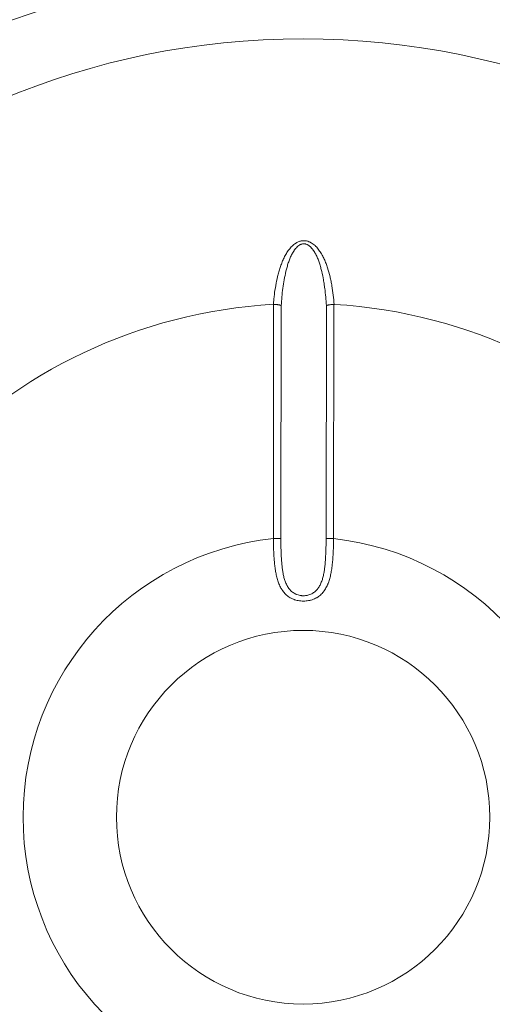
# Model space of a CAD drawing. Units: millimetres. Extents: x 109 to 1403, y 28 to 1997.
# Drawn here: x 1261 to 1292, y 376 to 439 of the extents above; entities that cross this region are included whole.
import ezdxf

# ---------------------------------------------------------------- set-up
doc = ezdxf.new("R2010")
doc.units = ezdxf.units.MM
doc.header["$LTSCALE"] = 12
doc.layers.add('1', color=7, linetype='Continuous')

msp = doc.modelspace()

# ---------------------------------------------------------------- linework, layer by layer
at = {"layer": '1', "color": 7, "linetype": 'Continuous', "lineweight": 13}
for p, q in [((1277.63033, 405.94491), (1277.64957, 420.99174)), ((1278.13359, 420.91112), (1278.11445, 405.9443)), ((1281.01919, 405.94058), (1281.03833, 420.90741)), ((1281.52255, 420.98678), (1281.50331, 405.93996)), ((1277.63033, 405.94491), (1278.11445, 405.9443)), ((1281.01919, 405.94058), (1281.50331, 405.93996))]:
    msp.add_line(p, q, dxfattribs=at)
at = {"layer": '1', "color": 7, "linetype": 'Continuous', "lineweight": 18}
for radius in [55, 50, 12]:
    msp.add_circle((1279.54394, 388.04692), radius, dxfattribs=at)
at = {"layer": '1', "color": 7, "linetype": 'Continuous', "lineweight": 13}
msp.add_circle((1279.54394, 388.04692), 54.5, dxfattribs=at)
at = {"layer": '1', "color": 7, "linetype": 'Continuous', "lineweight": 18}
for start, end in [(93.318019, 266.535453), (273.318019, 86.535453)]:
    msp.add_arc((1279.54394, 388.04692), 33, start, end, dxfattribs=at)
at = {"layer": '1', "color": 7, "linetype": 'Continuous', "lineweight": 13}
for start, end in [(96.102733, 263.750738), (276.102733, 83.750738)]:
    msp.add_arc((1279.54394, 388.04692), 18, start, end, dxfattribs=at)
for points, knots in [([(1277.63396, 420.9916), (1277.64211, 421.09266), (1277.65121, 421.19352), (1277.67151, 421.39485), (1277.6827, 421.49533), (1277.71965, 421.79572), (1277.74876, 421.99471), (1277.81793, 422.38986), (1277.85796, 422.58601), (1277.92844, 422.87774), (1277.95368, 422.97457), (1277.99457, 423.11911), (1278.00871, 423.16718), (1278.03809, 423.26306), (1278.05334, 423.3109), (1278.10082, 423.45384), (1278.13473, 423.54822), (1278.20795, 423.73485), (1278.24725, 423.82711), (1278.31117, 423.96359), (1278.33333, 424.0088), (1278.37946, 424.09835), (1278.40337, 424.1426), (1278.478, 424.27361), (1278.53154, 424.35863), (1278.61936, 424.48165), (1278.6499, 424.5219), (1278.71397, 424.60062), (1278.7475, 424.63908), (1278.81824, 424.71384), (1278.85508, 424.74974), (1278.93217, 424.81796), (1278.97243, 424.85029), (1279.03599, 424.89554), (1279.05771, 424.91007), (1279.10234, 424.93791), (1279.12508, 424.95109), (1279.19447, 424.98819), (1279.24238, 425.0097), (1279.3172, 425.0362), (1279.34263, 425.04408), (1279.39459, 425.05768), (1279.42093, 425.06336), (1279.46079, 425.07005), (1279.47417, 425.07198), (1279.50089, 425.0752), (1279.54096, 425.07909), (1279.60763, 425.08085), (1279.67415, 425.07637), (1279.714, 425.07088), (1279.74055, 425.0666), (1279.75383, 425.06414), (1279.81951, 425.05045), (1279.87025, 425.03497), (1279.94408, 425.00594), (1279.9683, 424.9953), (1280.01604, 424.97218), (1280.03936, 424.9598), (1280.10746, 424.9207), (1280.15057, 424.89193), (1280.23312, 424.83002), (1280.27255, 424.79689), (1280.32938, 424.74442), (1280.34796, 424.72645), (1280.3841, 424.68997), (1280.40169, 424.67143), (1280.48756, 424.57736), (1280.54958, 424.49782), (1280.66423, 424.33263), (1280.71682, 424.24696), (1280.79022, 424.11482), (1280.81365, 424.07036), (1280.85859, 423.98097), (1280.88012, 423.93599), (1280.94224, 423.80028), (1280.98036, 423.7088), (1281.05132, 423.52416), (1281.08415, 423.431), (1281.17598, 423.14935), (1281.22841, 422.95871), (1281.29715, 422.6693), (1281.31839, 422.57225), (1281.3579, 422.37709), (1281.37618, 422.27892), (1281.42693, 421.98336), (1281.45528, 421.78529), (1281.50306, 421.38731), (1281.52249, 421.18739), (1281.53816, 420.98661)], [0, 0, 0, 0, 0.03125, 0.03125, 0.0625, 0.0625, 0.125, 0.125, 0.1875, 0.1875, 0.21875, 0.21875, 0.234375, 0.234375, 0.25, 0.25, 0.28125, 0.28125, 0.3125, 0.3125, 0.328125, 0.328125, 0.34375, 0.34375, 0.375, 0.375, 0.390625, 0.390625, 0.40625, 0.40625, 0.421875, 0.421875, 0.4375, 0.4375, 0.4453125, 0.4453125, 0.453125, 0.453125, 0.46875, 0.46875, 0.4765625, 0.4765625, 0.484375, 0.484375, 0.48828125, 0.48828125, 0.4921875, 0.5, 0.5078125, 0.51171875, 0.51171875, 0.515625, 0.515625, 0.53125, 0.53125, 0.5390625, 0.5390625, 0.546875, 0.546875, 0.5625, 0.5625, 0.578125, 0.578125, 0.5859375, 0.5859375, 0.59375, 0.59375, 0.625, 0.625, 0.65625, 0.65625, 0.671875, 0.671875, 0.6875, 0.6875, 0.71875, 0.71875, 0.75, 0.75, 0.8125, 0.8125, 0.84375, 0.84375, 0.875, 0.875, 0.9375, 0.9375, 1, 1, 1, 1]), ([(1281.03833, 420.90741), (1281.02674, 421.09258), (1281.01264, 421.27731), (1280.97846, 421.64578), (1280.9584, 421.82953), (1280.92281, 422.10433), (1280.91003, 422.19576), (1280.88247, 422.37796), (1280.86768, 422.46878), (1280.81991, 422.74029), (1280.78357, 422.92006), (1280.72003, 423.18736), (1280.69733, 423.27606), (1280.64828, 423.45254), (1280.62194, 423.54033), (1280.56474, 423.71477), (1280.53388, 423.80144), (1280.48318, 423.93038), (1280.4655, 423.97325), (1280.42862, 424.05808), (1280.4094, 424.10009), (1280.34903, 424.22469), (1280.30523, 424.3059), (1280.23163, 424.42363), (1280.20577, 424.46218), (1280.16439, 424.51868), (1280.15013, 424.53733), (1280.12078, 424.57391), (1280.1057, 424.59181), (1280.05911, 424.64423), (1280.02627, 424.67746), (1279.97337, 424.72385), (1279.95513, 424.73873), (1279.92667, 424.76), (1279.917, 424.76692), (1279.89725, 424.78036), (1279.88716, 424.78689), (1279.83619, 424.81811), (1279.79334, 424.83885), (1279.73632, 424.8577), (1279.72475, 424.86111), (1279.70121, 424.86715), (1279.68928, 424.86977), (1279.65353, 424.87627), (1279.62956, 424.87884), (1279.59338, 424.87997), (1279.58129, 424.8799), (1279.55702, 424.87882), (1279.54481, 424.87782), (1279.50843, 424.87343), (1279.48442, 424.86868), (1279.43748, 424.85595), (1279.41441, 424.84792), (1279.37013, 424.82943), (1279.34879, 424.81894), (1279.28673, 424.78435), (1279.24798, 424.75714), (1279.17441, 424.69655), (1279.14047, 424.6639), (1279.07661, 424.59526), (1279.0467, 424.55925), (1279.00416, 424.50332), (1278.99035, 424.48431), (1278.96354, 424.4459), (1278.95055, 424.4265), (1278.91265, 424.36778), (1278.88883, 424.32795), (1278.84346, 424.24718), (1278.82192, 424.20625), (1278.76017, 424.08206), (1278.72277, 423.99745), (1278.67083, 423.86849), (1278.65421, 423.82513), (1278.62232, 423.73808), (1278.60702, 423.69435), (1278.56287, 423.56264), (1278.53574, 423.47413), (1278.48518, 423.29593), (1278.46175, 423.2062), (1278.39618, 422.93579), (1278.35882, 422.75439), (1278.29338, 422.38983), (1278.26533, 422.20667), (1278.21656, 421.83883), (1278.19584, 421.65415), (1278.16043, 421.28349), (1278.14573, 421.09746), (1278.13359, 420.91112)], [0, 0, 0, 0, 0.0625, 0.0625, 0.125, 0.125, 0.15625, 0.15625, 0.1875, 0.1875, 0.25, 0.25, 0.28125, 0.28125, 0.3125, 0.3125, 0.34375, 0.34375, 0.359375, 0.359375, 0.375, 0.375, 0.40625, 0.40625, 0.421875, 0.421875, 0.4296875, 0.4296875, 0.4375, 0.4375, 0.453125, 0.453125, 0.4609375, 0.4609375, 0.46484375, 0.46484375, 0.46875, 0.46875, 0.484375, 0.484375, 0.48828125, 0.48828125, 0.4921875, 0.4921875, 0.5, 0.5, 0.50390625, 0.50390625, 0.5078125, 0.5078125, 0.515625, 0.515625, 0.5234375, 0.5234375, 0.53125, 0.53125, 0.546875, 0.546875, 0.5625, 0.5625, 0.578125, 0.578125, 0.5859375, 0.5859375, 0.59375, 0.59375, 0.609375, 0.609375, 0.625, 0.625, 0.65625, 0.65625, 0.671875, 0.671875, 0.6875, 0.6875, 0.71875, 0.71875, 0.75, 0.75, 0.8125, 0.8125, 0.875, 0.875, 0.9375, 0.9375, 1, 1, 1, 1]), ([(1281.50331, 405.93996), (1281.50103, 405.71687), (1281.49591, 405.49596), (1281.48318, 405.16782), (1281.47809, 405.05898), (1281.4658, 404.8424), (1281.4586, 404.73466), (1281.44156, 404.52033), (1281.43171, 404.41373), (1281.41433, 404.25475), (1281.40499, 404.17549), (1281.39452, 404.09658), (1281.38727, 404.04406), (1281.38351, 404.01783), (1281.36405, 403.88731), (1281.34636, 403.78464), (1281.30556, 403.58299), (1281.28245, 403.48402), (1281.22923, 403.29005), (1281.19914, 403.19505), (1281.15578, 403.07905), (1281.14683, 403.05599), (1281.12838, 403.01037), (1281.09988, 402.94261), (1281.06877, 402.87689), (1281.00267, 402.74826), (1280.95344, 402.66626), (1280.88362, 402.5689), (1280.86924, 402.54969), (1280.83958, 402.51179), (1280.82428, 402.49308), (1280.77711, 402.43797), (1280.74413, 402.40277), (1280.64017, 402.30185), (1280.56423, 402.24079), (1280.45907, 402.1728), (1280.43752, 402.15962), (1280.39332, 402.13412), (1280.37083, 402.1219), (1280.30231, 402.08687), (1280.25516, 402.06567), (1280.15775, 402.02754), (1280.1075, 402.01062), (1280.0296, 401.98854), (1280.00315, 401.98172), (1279.94971, 401.9693), (1279.92271, 401.96369), (1279.84099, 401.9487), (1279.73153, 401.93387), (1279.62112, 401.92887), (1279.51023, 401.92877), (1279.45454, 401.93118), (1279.34267, 401.94116), (1279.2878, 401.94862), (1279.18035, 401.96822), (1279.12772, 401.98037), (1279.05035, 402.00209), (1279.02483, 402.00992), (1278.9743, 402.02675), (1278.94926, 402.03578), (1278.82574, 402.08379), (1278.735, 402.13023), (1278.60893, 402.2112), (1278.5686, 402.24008), (1278.49109, 402.30165), (1278.45439, 402.33396), (1278.34998, 402.435), (1278.28779, 402.50793), (1278.21753, 402.60561), (1278.20384, 402.62549), (1278.17723, 402.66581), (1278.13859, 402.72696), (1278.10349, 402.79005), (1278.03739, 402.91868), (1277.99878, 403.0077), (1277.94721, 403.1457), (1277.93109, 403.19244), (1277.90075, 403.28738), (1277.88652, 403.33559), (1277.84642, 403.48217), (1277.8234, 403.58141), (1277.78295, 403.78265), (1277.76553, 403.88466), (1277.73502, 404.09127), (1277.72192, 404.19586), (1277.69909, 404.40751), (1277.68935, 404.51456), (1277.67673, 404.67693), (1277.67285, 404.73142), (1277.66572, 404.84058), (1277.66246, 404.89525), (1277.6535, 405.05952), (1277.64862, 405.16939), (1277.6366, 405.50001), (1277.63204, 405.72179), (1277.63033, 405.94491)], [0, 0, 0, 0, 0.0625, 0.0625, 0.09375, 0.09375, 0.125, 0.125, 0.15625, 0.15625, 0.171875, 0.1796875, 0.1796875, 0.1875, 0.1875, 0.21875, 0.21875, 0.25, 0.25, 0.28125, 0.28125, 0.2890625, 0.2890625, 0.296875, 0.3125, 0.3125, 0.34375, 0.34375, 0.3515625, 0.3515625, 0.359375, 0.359375, 0.375, 0.375, 0.40625, 0.40625, 0.4140625, 0.4140625, 0.421875, 0.421875, 0.4375, 0.4375, 0.453125, 0.453125, 0.4609375, 0.4609375, 0.46875, 0.46875, 0.484375, 0.5, 0.5, 0.515625, 0.515625, 0.53125, 0.53125, 0.546875, 0.546875, 0.5546875, 0.5546875, 0.5625, 0.5625, 0.59375, 0.59375, 0.609375, 0.609375, 0.625, 0.625, 0.65625, 0.65625, 0.6640625, 0.6640625, 0.671875, 0.6875, 0.6875, 0.71875, 0.71875, 0.734375, 0.734375, 0.75, 0.75, 0.78125, 0.78125, 0.8125, 0.8125, 0.84375, 0.84375, 0.875, 0.875, 0.890625, 0.890625, 0.90625, 0.90625, 0.9375, 0.9375, 1, 1, 1, 1]), ([(1278.11445, 405.9443), (1278.11421, 405.754), (1278.11579, 405.5643), (1278.12146, 405.28066), (1278.1239, 405.18626), (1278.13017, 404.99778), (1278.13399, 404.90365), (1278.14806, 404.62208), (1278.16077, 404.43663), (1278.1882, 404.16233), (1278.19876, 404.07155), (1278.22362, 403.89141), (1278.2379, 403.80206), (1278.26308, 403.66923), (1278.27211, 403.62513), (1278.29161, 403.53749), (1278.30204, 403.4941), (1278.33569, 403.36535), (1278.36122, 403.28137), (1278.42058, 403.11776), (1278.45437, 403.03811), (1278.50373, 402.9418), (1278.51398, 402.92267), (1278.53519, 402.8849), (1278.56801, 402.82905), (1278.60405, 402.77569), (1278.65539, 402.70695), (1278.6827, 402.67377), (1278.72651, 402.62596), (1278.74159, 402.61035), (1278.77277, 402.57981), (1278.78886, 402.56492), (1278.87113, 402.493), (1278.94342, 402.44301), (1279.04363, 402.39089), (1279.06422, 402.38096), (1279.10624, 402.3623), (1279.12752, 402.35363), (1279.19215, 402.32957), (1279.23631, 402.3161), (1279.32683, 402.29432), (1279.3732, 402.286), (1279.43264, 402.27898), (1279.44461, 402.27775), (1279.46848, 402.27565), (1279.50425, 402.27303), (1279.53994, 402.27199), (1279.61122, 402.27199), (1279.6586, 402.27475), (1279.72946, 402.28307), (1279.75309, 402.28655), (1279.80007, 402.29492), (1279.82341, 402.29982), (1279.89218, 402.31641), (1279.93646, 402.33), (1280.02215, 402.36202), (1280.06354, 402.38045), (1280.1436, 402.42209), (1280.18238, 402.44543), (1280.25595, 402.49601), (1280.29051, 402.52304), (1280.38842, 402.60888), (1280.44604, 402.67242), (1280.51057, 402.7588), (1280.52313, 402.77646), (1280.54736, 402.81222), (1280.55904, 402.83033), (1280.59289, 402.88527), (1280.61388, 402.92274), (1280.67279, 403.03744), (1280.70671, 403.11694), (1280.75158, 403.24008), (1280.76553, 403.28179), (1280.79166, 403.36634), (1280.80376, 403.40897), (1280.83761, 403.53781), (1280.85693, 403.62499), (1280.89075, 403.80154), (1280.90524, 403.89093), (1280.92422, 404.02649), (1280.93009, 404.07193), (1280.94102, 404.16327), (1280.94608, 404.20922), (1280.96016, 404.34722), (1280.96808, 404.43953), (1280.98172, 404.62472), (1280.98743, 404.71759), (1281.00202, 404.99702), (1281.00841, 405.18436), (1281.01688, 405.56101), (1281.01894, 405.75031), (1281.01919, 405.94058)], [0, 0, 0, 0, 0.0625, 0.0625, 0.09375, 0.09375, 0.125, 0.125, 0.1875, 0.1875, 0.21875, 0.21875, 0.25, 0.25, 0.265625, 0.265625, 0.28125, 0.28125, 0.3125, 0.3125, 0.34375, 0.34375, 0.3515625, 0.3515625, 0.359375, 0.375, 0.375, 0.390625, 0.390625, 0.3984375, 0.3984375, 0.40625, 0.40625, 0.4375, 0.4375, 0.4453125, 0.4453125, 0.453125, 0.453125, 0.46875, 0.46875, 0.484375, 0.484375, 0.48828125, 0.48828125, 0.4921875, 0.5, 0.5, 0.515625, 0.515625, 0.5234375, 0.5234375, 0.53125, 0.53125, 0.546875, 0.546875, 0.5625, 0.5625, 0.578125, 0.578125, 0.59375, 0.59375, 0.625, 0.625, 0.6328125, 0.6328125, 0.640625, 0.640625, 0.65625, 0.65625, 0.6875, 0.6875, 0.703125, 0.703125, 0.71875, 0.71875, 0.75, 0.75, 0.78125, 0.78125, 0.796875, 0.796875, 0.8125, 0.8125, 0.84375, 0.84375, 0.875, 0.875, 0.9375, 0.9375, 1, 1, 1, 1])]:
    msp.add_open_spline(points, degree=3, knots=knots, dxfattribs=at)
at = {"layer": '1', "color": 7, "linetype": 'Continuous', "lineweight": 18}
for points in [[(1277.64957, 420.99174), (1277.64437, 420.99195), (1277.63916, 420.9919), (1277.63396, 420.9916)], [(1281.53816, 420.98661), (1281.53296, 420.98693), (1281.52776, 420.98698), (1281.52255, 420.98678)]]:
    msp.add_open_spline(points, degree=3, dxfattribs=at)
for points, knots in [([(1277.64957, 420.99174), (1277.67748, 420.99058), (1277.73248, 420.98756), (1277.78588, 420.98318), (1277.83846, 420.9781), (1277.86366, 420.97526), (1277.91179, 420.96907), (1277.93475, 420.9657), (1277.96749, 420.96024), (1277.97801, 420.95836), (1277.99817, 420.95453), (1278.00783, 420.95257), (1278.03554, 420.94657), (1278.05235, 420.94239), (1278.075, 420.93587), (1278.08208, 420.93367), (1278.09516, 420.92924), (1278.10721, 420.92477), (1278.11722, 420.92025), (1278.1262, 420.9157), (1278.1302, 420.91339), (1278.13359, 420.91112)], [0, 0, 0, 0, 0.125, 0.25, 0.25, 0.375, 0.375, 0.5, 0.5, 0.5625, 0.5625, 0.625, 0.625, 0.75, 0.75, 0.8125, 0.8125, 0.875, 0.9375, 0.9375, 1, 1, 1, 1]), ([(1281.03833, 420.90741), (1281.04172, 420.90967), (1281.04573, 420.91196), (1281.05472, 420.91649), (1281.06474, 420.92099), (1281.0768, 420.92542), (1281.08989, 420.92982), (1281.09698, 420.93201), (1281.11965, 420.93847), (1281.13647, 420.9426), (1281.1642, 420.94853), (1281.17386, 420.95047), (1281.19402, 420.95425), (1281.20456, 420.9561), (1281.23731, 420.96148), (1281.26028, 420.96479), (1281.30842, 420.97086), (1281.33363, 420.97363), (1281.38622, 420.97858), (1281.43963, 420.98282), (1281.49463, 420.9857), (1281.52255, 420.98678)], [0, 0, 0, 0, 0.0625, 0.0625, 0.125, 0.1875, 0.1875, 0.25, 0.25, 0.375, 0.375, 0.4375, 0.4375, 0.5, 0.5, 0.625, 0.625, 0.75, 0.75, 0.875, 1, 1, 1, 1])]:
    msp.add_open_spline(points, degree=3, knots=knots, dxfattribs=at)

doc.saveas('drawing.dxf')
